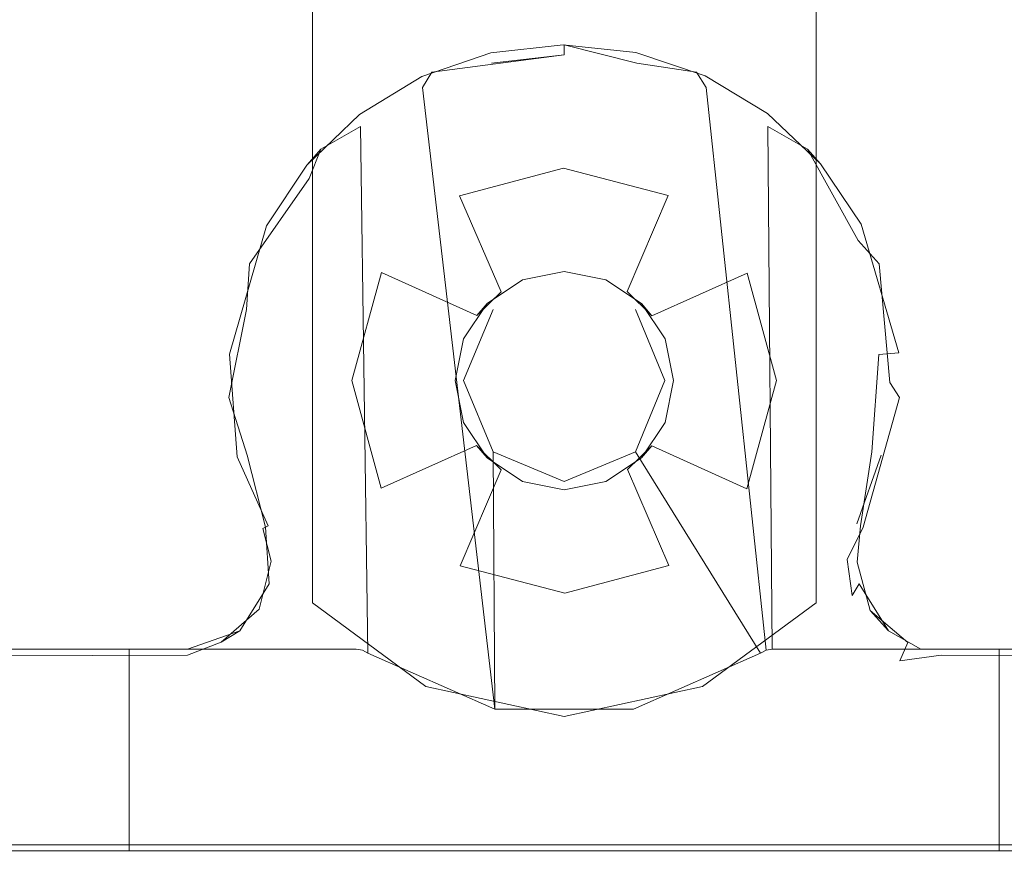
# Model space of a CAD drawing. Extents: x -235 to 965, y -310 to 890.
# Drawn here: x -127 to -97, y -296 to -271 of the extents above; entities that cross this region are included whole.
import ezdxf

# ---------------------------------------------------------------- set-up
doc = ezdxf.new("R2010")
doc.units = 0
doc.header["$LTSCALE"] = 500
doc.header["$MEASUREMENT"] = 0
doc.layers.add('CHROM', color=7, linetype='Continuous')
doc.layers.add('SZKLO', color=7, linetype='Continuous')

msp = doc.modelspace()

# ---------------------------------------------------------------- linework, layer by layer
at = {"layer": 'CHROM', "lineweight": 0}
for points, invisible_edges in [([(-113.697, -282, 910.3), (-117.947, -259.632, 910.3), (-113.449, -280.756, 910.3), (-113.697, -282, 910.3)], 15), ([(-113.697, -282, 910.3), (-117.947, -288.617, 910.3), (-117.947, -259.632, 910.3), (-113.697, -282, 910.3)], 13), ([(-113.449, -280.756, 910.3), (-117.947, -259.632, 910.3), (-112.745, -279.701, 910.3), (-113.449, -280.756, 910.3)], 15), ([(-112.745, -279.701, 910.3), (-117.947, -259.632, 910.3), (-111.69, -278.997, 910.3), (-112.745, -279.701, 910.3)], 15), ([(-111.69, -278.997, 910.3), (-117.947, -259.632, 910.3), (-110.447, -278.749, 910.3), (-111.69, -278.997, 910.3)], 15), ([(-110.447, -278.749, 910.3), (-117.947, -259.632, 910.3), (-109.203, -278.997, 910.3), (-110.447, -278.749, 910.3)], 15), ([(-109.203, -278.997, 910.3), (-117.947, -259.632, 910.3), (-108.149, -279.701, 910.3), (-109.203, -278.997, 910.3)], 15), ([(-108.149, -279.701, 910.3), (-117.947, -259.632, 910.3), (-107.444, -280.756, 910.3), (-108.149, -279.701, 910.3)], 15), ([(-117.947, -259.632, 910.3), (-102.947, -288.617, 910.3), (-107.444, -280.756, 910.3), (-117.947, -259.632, 910.3)], 15), ([(-117.947, -259.632, 910.3), (-102.947, -259.632, 910.3), (-102.947, -288.617, 910.3), (-117.947, -259.632, 910.3)], 15), ([(-117.947, -288.617, 910.3), (-117.947, -288.617, 922.5), (-117.947, -259.632, 922.5), (-117.947, -259.632, 910.3)], 13), ([(-115.887, -278.779, 922.5), (-117.947, -259.632, 922.5), (-116.771, -282, 922.5), (-115.887, -278.779, 922.5)], 15), ([(-102.947, -259.632, 922.5), (-117.947, -259.632, 922.5), (-115.887, -278.779, 922.5), (-102.947, -259.632, 922.5)], 15), ([(-116.771, -282, 922.5), (-117.947, -259.632, 922.5), (-117.947, -288.617, 922.5), (-116.771, -282, 922.5)], 15), ([(-113.562, -276.495, 922.5), (-102.947, -259.632, 922.5), (-115.887, -278.779, 922.5), (-113.562, -276.495, 922.5)], 15), ([(-110.467, -275.674, 922.5), (-102.947, -259.632, 922.5), (-113.562, -276.495, 922.5), (-110.467, -275.674, 922.5)], 15), ([(-107.349, -276.485, 922.5), (-102.947, -259.632, 922.5), (-110.467, -275.674, 922.5), (-107.349, -276.485, 922.5)], 15), ([(-104.995, -278.799, 922.5), (-102.947, -259.632, 922.5), (-107.349, -276.485, 922.5), (-104.995, -278.799, 922.5)], 15), ([(-104.122, -282, 922.5), (-102.947, -259.632, 922.5), (-104.995, -278.799, 922.5), (-104.122, -282, 922.5)], 15), ([(-104.122, -282, 922.5), (-102.947, -288.617, 922.5), (-102.947, -259.632, 922.5), (-104.122, -282, 922.5)], 15), ([(-102.947, -259.632, 910.3), (-102.947, -259.632, 922.5), (-102.947, -288.617, 922.5), (-102.947, -288.617, 910.3)], 5), ([(-114.39, -272.807, 910.2), (-110.447, -271.997, 910.2), (-110.475, -271.997, 903.1), (-112.635, -272.239, 903.1)], 15), ([(-114.39, -272.807, 910.2), (-110.447, -272.297, 910.5), (-110.447, -271.997, 910.2), (-114.39, -272.807, 910.2)], 12), ([(-112.504, -272.825, 902.5), (-112.635, -272.239, 903.1), (-110.475, -271.997, 903.1), (-110.473, -272.597, 902.5)], 13), ([(-110.447, -271.997, 910.2), (-106.503, -272.807, 910.2), (-108.314, -272.227, 903.1), (-110.475, -271.997, 903.1)], 11), ([(-110.473, -272.597, 902.5), (-110.475, -271.997, 903.1), (-108.314, -272.227, 903.1), (-108.441, -272.814, 902.5)], 15), ([(-110.447, -271.997, 910.2), (-108.281, -272.542, 910.5), (-106.503, -272.807, 910.2), (-110.447, -271.997, 910.2)], 12), ([(-110.447, -272.297, 910.5), (-108.281, -272.542, 910.5), (-110.447, -271.997, 910.2), (-110.447, -272.297, 910.5)], 15), ([(-114.436, -273.486, 902.5), (-114.691, -272.943, 903.1), (-112.635, -272.239, 903.1), (-112.504, -272.825, 902.5)], 13), ([(-114.691, -272.943, 903.1), (-114.39, -272.807, 910.2), (-112.635, -272.239, 903.1), (-114.691, -272.943, 903.1)], 15), ([(-112.612, -272.542, 910.5), (-110.447, -272.297, 910.5), (-114.39, -272.807, 910.2), (-112.612, -272.542, 910.5)], 15), ([(-110.447, -272.297, 910.5), (-112.612, -272.542, 910.5), (-112.568, -279.878, 910.5), (-110.447, -278.999, 910.5)], 14), ([(-108.281, -272.542, 910.5), (-110.447, -272.297, 910.5), (-110.447, -278.999, 910.5), (-108.325, -279.878, 910.5)], 15), ([(-108.441, -272.814, 902.5), (-108.314, -272.227, 903.1), (-106.254, -272.919, 903.1), (-106.505, -273.464, 902.5)], 13), ([(-108.314, -272.227, 903.1), (-106.503, -272.807, 910.2), (-106.254, -272.919, 903.1), (-108.314, -272.227, 903.1)], 15), ([(-108.441, -272.814, 902.5), (-119.027, -289.118, 902.5), (-110.473, -272.597, 902.5), (-108.441, -272.814, 902.5)], 15), ([(-110.473, -272.597, 902.5), (-119.027, -289.118, 902.5), (-112.504, -272.825, 902.5), (-110.473, -272.597, 902.5)], 15), ([(-114.67, -273.265, 910.5), (-112.612, -272.542, 910.5), (-114.39, -272.807, 910.2), (-114.67, -273.265, 910.5)], 15), ([(-113.447, -282, 910.5), (-112.612, -272.542, 910.5), (-114.67, -273.265, 910.5), (-113.447, -282, 910.5)], 15), ([(-112.568, -279.878, 910.5), (-112.612, -272.542, 910.5), (-113.447, -282, 910.5), (-112.568, -279.878, 910.5)], 15), ([(-107.447, -282, 910.5), (-108.281, -272.542, 910.5), (-108.325, -279.878, 910.5), (-107.447, -282, 910.5)], 11), ([(-108.281, -272.542, 910.5), (-106.224, -273.265, 910.5), (-106.503, -272.807, 910.2), (-108.281, -272.542, 910.5)], 13), ([(-107.447, -282, 910.5), (-106.224, -273.265, 910.5), (-108.281, -272.542, 910.5), (-107.447, -282, 910.5)], 15), ([(-106.505, -273.464, 902.5), (-119.027, -289.118, 902.5), (-108.441, -272.814, 902.5), (-106.505, -273.464, 902.5)], 15), ([(-112.504, -272.825, 902.5), (-119.027, -289.118, 902.5), (-114.436, -273.486, 902.5), (-112.504, -272.825, 902.5)], 15), ([(-117.694, -275.108, 910.2), (-114.39, -272.807, 910.2), (-114.691, -272.943, 903.1), (-116.547, -274.074, 903.1)], 15), ([(-117.694, -275.108, 910.2), (-114.67, -273.265, 910.5), (-114.39, -272.807, 910.2), (-117.694, -275.108, 910.2)], 13), ([(-116.181, -274.55, 902.5), (-116.547, -274.074, 903.1), (-114.691, -272.943, 903.1), (-114.436, -273.486, 902.5)], 13), ([(-106.505, -273.464, 902.5), (-106.254, -272.919, 903.1), (-104.391, -274.04, 903.1), (-104.754, -274.517, 902.5)], 15), ([(-106.503, -272.807, 910.2), (-103.199, -275.108, 910.2), (-104.391, -274.04, 903.1), (-106.254, -272.919, 903.1)], 11), ([(-106.503, -272.807, 910.2), (-104.381, -274.428, 910.5), (-103.199, -275.108, 910.2), (-106.503, -272.807, 910.2)], 13), ([(-106.224, -273.265, 910.5), (-104.381, -274.428, 910.5), (-106.503, -272.807, 910.2), (-106.224, -273.265, 910.5)], 15), ([(-116.512, -274.428, 910.5), (-114.67, -273.265, 910.5), (-117.694, -275.108, 910.2), (-116.512, -274.428, 910.5)], 15), ([(-116.293, -290.116, 910.5), (-112.514, -291.787, 910.5), (-114.67, -273.265, 910.5), (-116.512, -274.428, 910.5)], 5), ([(-114.67, -273.265, 910.5), (-112.514, -291.787, 910.5), (-113.447, -282, 910.5), (-114.67, -273.265, 910.5)], 15), ([(-107.447, -282, 910.5), (-104.601, -290.116, 910.5), (-106.224, -273.265, 910.5), (-107.447, -282, 910.5)], 15), ([(-104.381, -274.428, 910.5), (-106.224, -273.265, 910.5), (-104.434, -290.032, 910.5), (-104.25, -290.003, 910.5)], 1), ([(-106.224, -273.265, 910.5), (-104.601, -290.116, 910.5), (-104.434, -290.032, 910.5), (-106.224, -273.265, 910.5)], 15), ([(-104.754, -274.517, 902.5), (-119.027, -289.118, 902.5), (-106.505, -273.464, 902.5), (-104.754, -274.517, 902.5)], 15), ([(-114.436, -273.486, 902.5), (-119.027, -289.118, 902.5), (-118.575, -287.352, 902.5), (-114.436, -273.486, 902.5)], 15), ([(-114.436, -273.486, 902.5), (-118.575, -287.352, 902.5), (-116.181, -274.55, 902.5), (-114.436, -273.486, 902.5)], 15), ([(-118.116, -275.58, 903.1), (-117.694, -275.108, 910.2), (-116.547, -274.074, 903.1), (-118.116, -275.58, 903.1)], 10), ([(-116.547, -274.074, 903.1), (-116.181, -274.55, 902.5), (-117.656, -275.966, 902.5), (-118.116, -275.58, 903.1)], 15), ([(-104.754, -274.517, 902.5), (-104.391, -274.04, 903.1), (-102.814, -275.537, 903.1), (-103.271, -275.926, 902.5)], 13), ([(-104.391, -274.04, 903.1), (-103.199, -275.108, 910.2), (-102.814, -275.537, 903.1), (-104.391, -274.04, 903.1)], 15), ([(-116.643, -290.003, 910.5), (-116.512, -274.428, 910.5), (-118.049, -275.974, 910.5), (-116.643, -290.003, 910.5)], 15), ([(-118.049, -275.974, 910.5), (-116.512, -274.428, 910.5), (-117.694, -275.108, 910.2), (-118.049, -275.974, 910.5)], 13), ([(-116.643, -290.003, 910.5), (-116.459, -290.032, 910.5), (-116.512, -274.428, 910.5), (-116.643, -290.003, 910.5)], 15), ([(-116.512, -274.428, 910.5), (-116.459, -290.032, 910.5), (-116.293, -290.116, 910.5), (-116.512, -274.428, 910.5)], 13), ([(-104.381, -274.428, 910.5), (-102.844, -275.974, 910.5), (-103.199, -275.108, 910.2), (-104.381, -274.428, 910.5)], 15), ([(-104.25, -290.003, 910.5), (-102.844, -275.974, 910.5), (-104.381, -274.428, 910.5), (-104.25, -290.003, 910.5)], 15), ([(-103.271, -275.926, 902.5), (-119.027, -289.118, 902.5), (-104.754, -274.517, 902.5), (-103.271, -275.926, 902.5)], 15), ([(-116.181, -274.55, 902.5), (-118.575, -287.352, 902.5), (-117.656, -275.966, 902.5), (-116.181, -274.55, 902.5)], 15), ([(-119.823, -278.524, 910.2), (-118.049, -275.974, 910.5), (-117.694, -275.108, 910.2), (-119.823, -278.524, 910.2)], 12), ([(-119.823, -278.524, 910.2), (-117.694, -275.108, 910.2), (-118.116, -275.58, 903.1), (-119.319, -277.386, 903.1)], 15), ([(-103.199, -275.108, 910.2), (-101.07, -278.524, 910.2), (-101.6, -277.337, 903.1), (-102.814, -275.537, 903.1)], 7), ([(-103.199, -275.108, 910.2), (-101.691, -277.825, 910.5), (-101.07, -278.524, 910.2), (-103.199, -275.108, 910.2)], 12), ([(-102.844, -275.974, 910.5), (-101.691, -277.825, 910.5), (-103.199, -275.108, 910.2), (-102.844, -275.974, 910.5)], 15), ([(-118.116, -275.58, 903.1), (-117.656, -275.966, 902.5), (-118.787, -277.662, 902.5), (-119.319, -277.386, 903.1)], 7), ([(-110.456, -278.749, 918.9), (-110.467, -275.674, 922.5), (-113.562, -276.495, 922.5), (-111.436, -278.904, 918.9)], 13), ([(-110.467, -275.674, 922.5), (-110.456, -278.749, 918.9), (-109.472, -278.899, 918.9), (-107.349, -276.485, 922.5)], 7), ([(-103.271, -275.926, 902.5), (-102.814, -275.537, 903.1), (-101.6, -277.337, 903.1), (-102.131, -277.616, 902.5)], 13), ([(-102.32, -287.38, 902.5), (-120.419, -290.339, 902.5), (-103.271, -275.926, 902.5), (-102.32, -287.38, 902.5)], 15), ([(-103.271, -275.926, 902.5), (-120.419, -290.339, 902.5), (-119.027, -289.118, 902.5), (-103.271, -275.926, 902.5)], 15), ([(-117.656, -275.966, 902.5), (-118.575, -287.352, 902.5), (-118.787, -277.662, 902.5), (-117.656, -275.966, 902.5)], 15), ([(-102.32, -287.38, 902.5), (-103.271, -275.926, 902.5), (-102.131, -277.616, 902.5), (-102.32, -287.38, 902.5)], 15), ([(-119.202, -277.825, 910.5), (-118.049, -275.974, 910.5), (-119.823, -278.524, 910.2), (-119.202, -277.825, 910.5)], 15), ([(-119.202, -277.825, 910.5), (-118.877, -287.323, 910.5), (-118.049, -275.974, 910.5), (-119.202, -277.825, 910.5)], 15), ([(-118.049, -275.974, 910.5), (-118.877, -287.323, 910.5), (-116.643, -290.003, 910.5), (-118.049, -275.974, 910.5)], 15), ([(-104.25, -290.003, 910.5), (-102.016, -287.324, 910.5), (-102.844, -275.974, 910.5), (-104.25, -290.003, 910.5)], 15), ([(-102.844, -275.974, 910.5), (-101.736, -286.27, 910.5), (-101.691, -277.825, 910.5), (-102.844, -275.974, 910.5)], 15), ([(-102.844, -275.974, 910.5), (-102.016, -287.324, 910.5), (-101.736, -286.27, 910.5), (-102.844, -275.974, 910.5)], 15), ([(-115.887, -278.779, 922.5), (-113.053, -280.059, 918.9), (-112.329, -279.35, 918.9), (-113.562, -276.495, 922.5)], 15), ([(-112.329, -279.35, 918.9), (-111.436, -278.904, 918.9), (-113.562, -276.495, 922.5), (-112.329, -279.35, 918.9)], 11), ([(-109.472, -278.899, 918.9), (-108.568, -279.347, 918.9), (-107.349, -276.485, 922.5), (-109.472, -278.899, 918.9)], 15), ([(-107.349, -276.485, 922.5), (-108.568, -279.347, 918.9), (-107.834, -280.067, 918.9), (-104.995, -278.799, 922.5)], 8), ([(-120.434, -282.504, 910.2), (-119.823, -278.524, 910.2), (-119.319, -277.386, 903.1), (-120.415, -281.208, 903.1)], 15), ([(-119.319, -277.386, 903.1), (-118.787, -277.662, 902.5), (-119.816, -281.256, 902.5), (-120.415, -281.208, 903.1)], 7), ([(-102.131, -277.616, 902.5), (-101.6, -277.337, 903.1), (-100.481, -281.17, 903.1), (-101.08, -281.22, 902.5)], 9), ([(-101.07, -278.524, 910.2), (-100.459, -282.504, 910.2), (-100.481, -281.17, 903.1), (-101.6, -277.337, 903.1)], 15), ([(-118.787, -277.662, 902.5), (-119.602, -284.132, 902.5), (-119.816, -281.256, 902.5), (-118.787, -277.662, 902.5)], 15), ([(-118.787, -277.662, 902.5), (-118.888, -286.138, 902.5), (-119.602, -284.132, 902.5), (-118.787, -277.662, 902.5)], 15), ([(-118.787, -277.662, 902.5), (-118.575, -287.352, 902.5), (-118.888, -286.138, 902.5), (-118.787, -277.662, 902.5)], 15), ([(-102.32, -287.38, 902.5), (-102.131, -277.616, 902.5), (-102.005, -286.138, 902.5), (-102.32, -287.38, 902.5)], 15), ([(-102.005, -286.138, 902.5), (-102.131, -277.616, 902.5), (-101.08, -281.22, 902.5), (-102.005, -286.138, 902.5)], 15), ([(-119.913, -279.884, 910.5), (-119.202, -277.825, 910.5), (-119.823, -278.524, 910.2), (-119.913, -279.884, 910.5)], 15), ([(-119.89, -284.218, 910.5), (-119.202, -277.825, 910.5), (-119.913, -279.884, 910.5), (-119.89, -284.218, 910.5)], 15), ([(-119.157, -286.27, 910.5), (-119.202, -277.825, 910.5), (-119.89, -284.218, 910.5), (-119.157, -286.27, 910.5)], 15), ([(-119.157, -286.27, 910.5), (-118.877, -287.323, 910.5), (-119.202, -277.825, 910.5), (-119.157, -286.27, 910.5)], 15), ([(-101.691, -277.825, 910.5), (-101.736, -286.27, 910.5), (-101.004, -284.218, 910.5), (-101.691, -277.825, 910.5)], 15), ([(-101.691, -277.825, 910.5), (-100.98, -279.884, 910.5), (-101.07, -278.524, 910.2), (-101.691, -277.825, 910.5)], 15), ([(-101.691, -277.825, 910.5), (-101.004, -284.218, 910.5), (-100.98, -279.884, 910.5), (-101.691, -277.825, 910.5)], 15), ([(-120.434, -282.504, 910.2), (-119.913, -279.884, 910.5), (-119.823, -278.524, 910.2), (-120.434, -282.504, 910.2)], 12), ([(-101.07, -278.524, 910.2), (-100.747, -282.051, 910.5), (-100.459, -282.504, 910.2), (-101.07, -278.524, 910.2)], 12), ([(-100.98, -279.884, 910.5), (-100.747, -282.051, 910.5), (-101.07, -278.524, 910.2), (-100.98, -279.884, 910.5)], 15), ([(-116.771, -282, 922.5), (-113.697, -282, 918.9), (-113.531, -280.975, 918.9), (-115.887, -278.779, 922.5)], 7), ([(-113.531, -280.975, 918.9), (-113.053, -280.059, 918.9), (-115.887, -278.779, 922.5), (-113.531, -280.975, 918.9)], 13), ([(-110.456, -278.749, 918.9), (-111.436, -278.904, 918.9), (-111.69, -278.997, 910.3), (-110.447, -278.749, 910.3)], 11), ([(-109.472, -278.899, 918.9), (-110.456, -278.749, 918.9), (-110.447, -278.749, 910.3), (-109.203, -278.997, 910.3)], 11), ([(-108.568, -279.347, 918.9), (-109.472, -278.899, 918.9), (-109.203, -278.997, 910.3), (-108.149, -279.701, 910.3)], 11), ([(-107.834, -280.067, 918.9), (-107.357, -280.992, 918.9), (-104.995, -278.799, 922.5), (-107.834, -280.067, 918.9)], 15), ([(-104.995, -278.799, 922.5), (-107.357, -280.992, 918.9), (-107.197, -282, 918.9), (-104.122, -282, 922.5)], 7), ([(-111.436, -278.904, 918.9), (-112.329, -279.35, 918.9), (-112.745, -279.701, 910.3), (-111.69, -278.997, 910.3)], 11), ([(-112.568, -279.878, 910.5), (-112.568, -279.879, 903.5), (-110.447, -279, 903.5), (-110.447, -278.999, 910.5)], 15), ([(-112.568, -279.879, 903.5), (-108.325, -279.879, 903.5), (-110.447, -279, 903.5), (-112.568, -279.879, 903.5)], 15), ([(-110.447, -278.999, 910.5), (-110.447, -279, 903.5), (-108.325, -279.879, 903.5), (-108.325, -279.878, 910.5)], 15), ([(-112.745, -279.701, 910.3), (-112.329, -279.35, 918.9), (-113.053, -280.059, 918.9), (-112.745, -279.701, 910.3)], 13), ([(-108.149, -279.701, 910.3), (-107.834, -280.067, 918.9), (-108.568, -279.347, 918.9), (-108.149, -279.701, 910.3)], 15), ([(-113.053, -280.059, 918.9), (-113.531, -280.975, 918.9), (-113.449, -280.756, 910.3), (-112.745, -279.701, 910.3)], 3), ([(-107.357, -280.992, 918.9), (-107.834, -280.067, 918.9), (-108.149, -279.701, 910.3), (-107.444, -280.756, 910.3)], 9), ([(-120.146, -282.052, 910.5), (-119.913, -279.884, 910.5), (-120.434, -282.504, 910.2), (-120.146, -282.052, 910.5)], 15), ([(-119.89, -284.218, 910.5), (-119.913, -279.884, 910.5), (-120.146, -282.052, 910.5), (-119.89, -284.218, 910.5)], 15), ([(-113.447, -282, 910.5), (-113.447, -282, 903.5), (-112.568, -279.879, 903.5), (-112.568, -279.878, 910.5)], 5), ([(-108.325, -279.879, 903.5), (-113.447, -282, 903.5), (-112.568, -284.122, 903.5), (-107.447, -282, 903.5)], 5), ([(-113.447, -282, 903.5), (-108.325, -279.879, 903.5), (-112.568, -279.879, 903.5), (-113.447, -282, 903.5)], 15), ([(-108.325, -279.879, 903.5), (-107.447, -282, 903.5), (-107.447, -282, 910.5), (-108.325, -279.878, 910.5)], 15), ([(-100.98, -279.884, 910.5), (-101.004, -284.218, 910.5), (-100.747, -282.051, 910.5), (-100.98, -279.884, 910.5)], 15), ([(-113.531, -280.975, 918.9), (-113.697, -282, 918.9), (-113.697, -282, 910.3), (-113.449, -280.756, 910.3)], 11), ([(-107.197, -282, 918.9), (-107.357, -280.992, 918.9), (-107.444, -280.756, 910.3), (-107.197, -282, 910.3)], 11), ([(-107.444, -280.756, 910.3), (-102.947, -288.617, 910.3), (-107.197, -282, 910.3), (-107.444, -280.756, 910.3)], 15), ([(-120.186, -284.269, 903.1), (-120.434, -282.504, 910.2), (-120.415, -281.208, 903.1), (-120.186, -284.269, 903.1)], 15), ([(-120.415, -281.208, 903.1), (-119.816, -281.256, 902.5), (-119.602, -284.132, 902.5), (-120.186, -284.269, 903.1)], 7), ([(-102.005, -286.138, 902.5), (-101.08, -281.22, 902.5), (-101.287, -284.117, 902.5), (-102.005, -286.138, 902.5)], 13), ([(-101.08, -281.22, 902.5), (-100.481, -281.17, 903.1), (-100.703, -284.252, 903.1), (-101.287, -284.117, 902.5)], 15), ([(-100.481, -281.17, 903.1), (-100.459, -282.504, 910.2), (-100.703, -284.252, 903.1), (-100.481, -281.17, 903.1)], 15), ([(-119.89, -284.218, 910.5), (-120.146, -282.052, 910.5), (-120.434, -282.504, 910.2), (-119.89, -284.218, 910.5)], 15), ([(-113.449, -283.244, 910.3), (-117.947, -288.617, 910.3), (-113.697, -282, 910.3), (-113.449, -283.244, 910.3)], 15), ([(-116.771, -282, 922.5), (-117.947, -288.617, 922.5), (-115.898, -285.201, 922.5), (-116.771, -282, 922.5)], 15), ([(-113.536, -283.009, 918.9), (-113.697, -282, 918.9), (-116.771, -282, 922.5), (-115.898, -285.201, 922.5)], 11), ([(-113.697, -282, 910.3), (-113.697, -282, 918.9), (-113.536, -283.009, 918.9), (-113.449, -283.244, 910.3)], 7), ([(-112.568, -284.122, 910.5), (-112.568, -284.122, 903.5), (-113.447, -282, 903.5), (-113.447, -282, 910.5)], 7), ([(-113.447, -282, 910.5), (-112.514, -291.787, 910.5), (-112.568, -284.122, 910.5), (-113.447, -282, 910.5)], 15), ([(-107.447, -282, 903.5), (-112.568, -284.122, 903.5), (-108.325, -284.122, 903.5), (-107.447, -282, 903.5)], 15), ([(-107.447, -282, 910.5), (-107.447, -282, 903.5), (-108.325, -284.122, 903.5), (-108.325, -284.122, 910.5)], 1), ([(-108.325, -284.122, 910.5), (-104.601, -290.116, 910.5), (-107.447, -282, 910.5), (-108.325, -284.122, 910.5)], 15), ([(-107.362, -283.025, 918.9), (-107.197, -282, 918.9), (-107.197, -282, 910.3), (-107.444, -283.244, 910.3)], 11), ([(-107.197, -282, 910.3), (-102.947, -288.617, 910.3), (-107.444, -283.244, 910.3), (-107.197, -282, 910.3)], 15), ([(-104.122, -282, 922.5), (-107.197, -282, 918.9), (-107.362, -283.025, 918.9), (-105.006, -285.222, 922.5)], 7), ([(-105.006, -285.222, 922.5), (-102.947, -288.617, 922.5), (-104.122, -282, 922.5), (-105.006, -285.222, 922.5)], 15), ([(-100.747, -282.051, 910.5), (-101.004, -284.218, 910.5), (-100.459, -282.504, 910.2), (-100.747, -282.051, 910.5)], 15), ([(-119.427, -286.402, 910.2), (-119.89, -284.218, 910.5), (-120.434, -282.504, 910.2), (-119.427, -286.402, 910.2)], 13), ([(-120.434, -282.504, 910.2), (-120.186, -284.269, 903.1), (-119.427, -286.402, 903.1), (-119.427, -286.402, 910.2)], 15), ([(-101.004, -284.218, 910.5), (-101.736, -286.27, 910.5), (-100.459, -282.504, 910.2), (-101.004, -284.218, 910.5)], 14), ([(-101.736, -286.27, 910.5), (-101.546, -286.363, 910.412), (-100.459, -282.504, 910.2), (-101.736, -286.27, 910.5)], 15), ([(-100.459, -282.504, 910.2), (-101.546, -286.363, 910.412), (-101.467, -286.402, 910.2), (-100.459, -282.504, 910.2)], 14), ([(-100.459, -282.504, 910.2), (-101.467, -286.402, 910.2), (-101.467, -286.402, 903.1), (-100.703, -284.252, 903.1)], 15), ([(-112.745, -284.299, 910.3), (-117.947, -288.617, 910.3), (-113.449, -283.244, 910.3), (-112.745, -284.299, 910.3)], 15), ([(-113.06, -283.934, 918.9), (-113.536, -283.009, 918.9), (-115.898, -285.201, 922.5), (-113.06, -283.934, 918.9)], 15), ([(-113.536, -283.009, 918.9), (-113.06, -283.934, 918.9), (-112.745, -284.299, 910.3), (-113.449, -283.244, 910.3)], 9), ([(-107.84, -283.942, 918.9), (-107.362, -283.025, 918.9), (-107.444, -283.244, 910.3), (-108.149, -284.299, 910.3)], 3), ([(-107.444, -283.244, 910.3), (-102.947, -288.617, 910.3), (-108.149, -284.299, 910.3), (-107.444, -283.244, 910.3)], 15), ([(-107.362, -283.025, 918.9), (-107.84, -283.942, 918.9), (-105.006, -285.222, 922.5), (-107.362, -283.025, 918.9)], 15), ([(-119.269, -286.324, 902.676), (-120.186, -284.269, 903.1), (-119.602, -284.132, 902.5), (-118.888, -286.138, 902.5)], 14), ([(-113.544, -287.516, 922.5), (-112.325, -284.653, 918.9), (-113.06, -283.934, 918.9), (-115.898, -285.201, 922.5)], 8), ([(-112.745, -284.299, 910.3), (-113.06, -283.934, 918.9), (-112.325, -284.653, 918.9), (-112.745, -284.299, 910.3)], 15), ([(-112.514, -291.787, 910.5), (-108.379, -291.787, 910.5), (-110.447, -285.001, 910.5), (-112.568, -284.122, 910.5)], 7), ([(-110.447, -285.001, 910.5), (-110.447, -285.001, 903.5), (-112.568, -284.122, 903.5), (-112.568, -284.122, 910.5)], 9), ([(-108.325, -284.122, 903.5), (-112.568, -284.122, 903.5), (-110.447, -285.001, 903.5), (-108.325, -284.122, 903.5)], 15), ([(-108.379, -291.787, 910.5), (-104.601, -290.116, 910.5), (-108.325, -284.122, 910.5), (-110.447, -285.001, 910.5)], 13), ([(-108.325, -284.122, 910.5), (-108.325, -284.122, 903.5), (-110.447, -285.001, 903.5), (-110.447, -285.001, 910.5)], 13), ([(-105.006, -285.222, 922.5), (-107.84, -283.942, 918.9), (-108.564, -284.651, 918.9), (-107.331, -287.506, 922.5)], 8), ([(-108.149, -284.299, 910.3), (-108.564, -284.651, 918.9), (-107.84, -283.942, 918.9), (-108.149, -284.299, 910.3)], 15), ([(-101.287, -284.117, 902.5), (-101.624, -286.324, 902.676), (-102.005, -286.138, 902.5), (-101.287, -284.117, 902.5)], 15), ([(-101.624, -286.324, 902.676), (-101.287, -284.117, 902.5), (-100.703, -284.252, 903.1), (-101.467, -286.402, 903.1)], 14), ([(-120.186, -284.269, 903.1), (-119.269, -286.324, 902.676), (-119.427, -286.402, 903.1), (-120.186, -284.269, 903.1)], 15), ([(-119.427, -286.402, 910.2), (-119.348, -286.363, 910.412), (-119.89, -284.218, 910.5), (-119.427, -286.402, 910.2)], 13), ([(-119.89, -284.218, 910.5), (-119.348, -286.363, 910.412), (-119.157, -286.27, 910.5), (-119.89, -284.218, 910.5)], 15), ([(-111.69, -285.004, 910.3), (-117.947, -288.617, 910.3), (-112.745, -284.299, 910.3), (-111.69, -285.004, 910.3)], 15), ([(-112.325, -284.653, 918.9), (-111.422, -285.102, 918.9), (-111.69, -285.004, 910.3), (-112.745, -284.299, 910.3)], 11), ([(-109.457, -285.097, 918.9), (-108.564, -284.651, 918.9), (-108.149, -284.299, 910.3), (-109.203, -285.004, 910.3)], 11), ([(-108.149, -284.299, 910.3), (-102.947, -288.617, 910.3), (-109.203, -285.004, 910.3), (-108.149, -284.299, 910.3)], 15), ([(-111.422, -285.102, 918.9), (-112.325, -284.653, 918.9), (-113.544, -287.516, 922.5), (-111.422, -285.102, 918.9)], 15), ([(-108.564, -284.651, 918.9), (-109.457, -285.097, 918.9), (-107.331, -287.506, 922.5), (-108.564, -284.651, 918.9)], 15), ([(-111.69, -285.004, 910.3), (-102.947, -288.617, 910.3), (-117.947, -288.617, 910.3), (-111.69, -285.004, 910.3)], 15), ([(-111.422, -285.102, 918.9), (-110.437, -285.251, 918.9), (-110.447, -285.251, 910.3), (-111.69, -285.004, 910.3)], 11), ([(-110.447, -285.251, 910.3), (-102.947, -288.617, 910.3), (-111.69, -285.004, 910.3), (-110.447, -285.251, 910.3)], 15), ([(-110.437, -285.251, 918.9), (-109.457, -285.097, 918.9), (-109.203, -285.004, 910.3), (-110.447, -285.251, 910.3)], 11), ([(-109.203, -285.004, 910.3), (-102.947, -288.617, 910.3), (-110.447, -285.251, 910.3), (-109.203, -285.004, 910.3)], 15), ([(-115.898, -285.201, 922.5), (-117.947, -288.617, 922.5), (-113.544, -287.516, 922.5), (-115.898, -285.201, 922.5)], 15), ([(-110.426, -288.327, 922.5), (-110.437, -285.251, 918.9), (-111.422, -285.102, 918.9), (-113.544, -287.516, 922.5)], 7), ([(-110.437, -285.251, 918.9), (-110.426, -288.327, 922.5), (-107.331, -287.506, 922.5), (-109.457, -285.097, 918.9)], 13), ([(-107.331, -287.506, 922.5), (-102.947, -288.617, 922.5), (-105.006, -285.222, 922.5), (-107.331, -287.506, 922.5)], 15), ([(-118.575, -287.352, 902.5), (-119.269, -286.324, 902.676), (-118.888, -286.138, 902.5), (-118.575, -287.352, 902.5)], 15), ([(-101.624, -286.324, 902.676), (-101.72, -287.404, 903.1), (-102.32, -287.38, 902.5), (-102.005, -286.138, 902.5)], 14), ([(-119.269, -286.324, 902.676), (-118.575, -287.352, 902.5), (-119.175, -287.381, 903.1), (-119.427, -286.402, 903.1)], 7), ([(-119.233, -288.051, 910.2), (-119.348, -286.363, 910.412), (-119.427, -286.402, 910.2), (-119.233, -288.051, 910.2)], 14), ([(-119.233, -288.051, 910.2), (-119.427, -286.402, 910.2), (-119.427, -286.402, 903.1), (-119.175, -287.381, 903.1)], 11), ([(-119.157, -286.27, 910.5), (-119.348, -286.363, 910.412), (-119.233, -288.051, 910.2), (-119.157, -286.27, 910.5)], 15), ([(-119.233, -288.051, 910.2), (-118.877, -287.323, 910.5), (-119.157, -286.27, 910.5), (-119.233, -288.051, 910.2)], 15), ([(-102.016, -287.324, 910.5), (-101.546, -286.363, 910.412), (-101.736, -286.27, 910.5), (-102.016, -287.324, 910.5)], 15), ([(-101.467, -286.402, 910.2), (-101.546, -286.363, 910.412), (-102.016, -287.324, 910.5), (-101.467, -286.402, 910.2)], 13), ([(-101.467, -286.402, 910.2), (-102.016, -287.324, 910.5), (-101.661, -288.051, 910.2), (-101.467, -286.402, 910.2)], 15), ([(-101.72, -287.404, 903.1), (-101.624, -286.324, 902.676), (-101.467, -286.402, 903.1), (-101.72, -287.404, 903.1)], 15), ([(-101.661, -288.051, 910.2), (-101.72, -287.404, 903.1), (-101.467, -286.402, 903.1), (-101.467, -286.402, 910.2)], 15), ([(-101.835, -289.169, 902.5), (-134.847, -295.405, 902.5), (-102.32, -287.38, 902.5), (-101.835, -289.169, 902.5)], 15), ([(-102.32, -287.38, 902.5), (-134.847, -295.405, 902.5), (-120.419, -290.339, 902.5), (-102.32, -287.38, 902.5)], 15), ([(-119.027, -289.118, 902.5), (-119.538, -288.806, 903.1), (-119.175, -287.381, 903.1), (-118.575, -287.352, 902.5)], 13), ([(-119.538, -288.806, 903.1), (-119.233, -288.051, 910.2), (-119.175, -287.381, 903.1), (-119.538, -288.806, 903.1)], 15), ([(-119.019, -288.399, 910.5), (-118.877, -287.323, 910.5), (-119.233, -288.051, 910.2), (-119.019, -288.399, 910.5)], 15), ([(-116.643, -290.003, 910.5), (-118.877, -287.323, 910.5), (-119.019, -288.399, 910.5), (-116.643, -290.003, 910.5)], 15), ([(-104.25, -290.003, 910.5), (-101.874, -288.399, 910.5), (-102.016, -287.324, 910.5), (-104.25, -290.003, 910.5)], 13), ([(-102.32, -287.38, 902.5), (-101.72, -287.404, 903.1), (-101.33, -288.847, 903.1), (-101.835, -289.169, 902.5)], 15), ([(-102.016, -287.324, 910.5), (-101.874, -288.399, 910.5), (-101.661, -288.051, 910.2), (-102.016, -287.324, 910.5)], 15), ([(-101.661, -288.051, 910.2), (-100.788, -289.452, 910.2), (-101.33, -288.847, 903.1), (-101.72, -287.404, 903.1)], 8), ([(-113.544, -287.516, 922.5), (-117.947, -288.617, 922.5), (-110.426, -288.327, 922.5), (-113.544, -287.516, 922.5)], 15), ([(-110.426, -288.327, 922.5), (-102.947, -288.617, 922.5), (-107.331, -287.506, 922.5), (-110.426, -288.327, 922.5)], 15), ([(-120.106, -289.452, 910.2), (-119.233, -288.051, 910.2), (-119.538, -288.806, 903.1), (-120.662, -289.79, 903.1)], 6), ([(-120.106, -289.452, 910.2), (-119.556, -289.337, 910.5), (-119.019, -288.399, 910.5), (-119.233, -288.051, 910.2)], 15), ([(-101.661, -288.051, 910.2), (-101.874, -288.399, 910.5), (-101.337, -289.337, 910.5), (-100.788, -289.452, 910.2)], 14), ([(-116.643, -290.003, 910.5), (-119.019, -288.399, 910.5), (-119.556, -289.337, 910.5), (-116.643, -290.003, 910.5)], 15), ([(-110.426, -288.327, 922.5), (-117.947, -288.617, 922.5), (-102.947, -288.617, 922.5), (-110.426, -288.327, 922.5)], 15), ([(-104.25, -290.003, 910.5), (-101.337, -289.337, 910.5), (-101.874, -288.399, 910.5), (-104.25, -290.003, 910.5)], 15), ([(-120.419, -290.339, 902.5), (-120.662, -289.79, 903.1), (-119.538, -288.806, 903.1), (-119.027, -289.118, 902.5)], 13), ([(-114.566, -291.114, 910.3), (-114.566, -291.114, 922.5), (-117.947, -288.617, 922.5), (-117.947, -288.617, 910.3)], 1), ([(-117.947, -288.617, 910.3), (-106.327, -291.114, 910.3), (-114.566, -291.114, 910.3), (-117.947, -288.617, 910.3)], 15), ([(-117.947, -288.617, 910.3), (-102.947, -288.617, 910.3), (-106.327, -291.114, 910.3), (-117.947, -288.617, 910.3)], 15), ([(-102.947, -288.617, 922.5), (-117.947, -288.617, 922.5), (-114.566, -291.114, 922.5), (-102.947, -288.617, 922.5)], 15), ([(-102.947, -288.617, 922.5), (-114.566, -291.114, 922.5), (-106.327, -291.114, 922.5), (-102.947, -288.617, 922.5)], 15), ([(-102.947, -288.617, 910.3), (-102.947, -288.617, 922.5), (-106.327, -291.114, 922.5), (-106.327, -291.114, 910.3)], 4), ([(-101.835, -289.169, 902.5), (-101.33, -288.847, 903.1), (-100.21, -289.799, 903.1), (-100.447, -290.351, 902.5)], 13), ([(-101.33, -288.847, 903.1), (-100.788, -289.452, 910.2), (-100.21, -289.799, 903.1), (-101.33, -288.847, 903.1)], 15), ([(-100.447, -290.351, 902.5), (-134.847, -295.405, 902.5), (-101.835, -289.169, 902.5), (-100.447, -290.351, 902.5)], 15), ([(-121.074, -290.003, 910.393), (-120.106, -289.452, 910.2), (-121.672, -290.003, 910.2), (-121.074, -290.003, 910.393)], 13), ([(-120.106, -289.452, 910.2), (-120.662, -289.79, 903.1), (-121.672, -290.003, 903.1), (-121.672, -290.003, 910.2)], 15), ([(-120.411, -290.003, 910.5), (-120.106, -289.452, 910.2), (-121.074, -290.003, 910.393), (-120.411, -290.003, 910.5)], 15), ([(-116.643, -290.003, 910.5), (-119.556, -289.337, 910.5), (-120.411, -290.003, 910.5), (-116.643, -290.003, 910.5)], 15), ([(-120.411, -290.003, 910.5), (-119.556, -289.337, 910.5), (-120.106, -289.452, 910.2), (-120.411, -290.003, 910.5)], 15), ([(-100.483, -290.003, 910.5), (-101.337, -289.337, 910.5), (-104.25, -290.003, 910.5), (-100.483, -290.003, 910.5)], 15), ([(-100.788, -289.452, 910.2), (-101.337, -289.337, 910.5), (-100.483, -290.003, 910.5), (-100.788, -289.452, 910.2)], 15), ([(-100.788, -289.452, 910.2), (-99.222, -290.003, 910.2), (-99.222, -290.003, 903.1), (-100.21, -289.799, 903.1)], 15), ([(-99.822, -290.003, 910.394), (-100.788, -289.452, 910.2), (-100.483, -290.003, 910.5), (-99.822, -290.003, 910.394)], 14), ([(-99.222, -290.003, 910.2), (-100.788, -289.452, 910.2), (-99.822, -290.003, 910.394), (-99.222, -290.003, 910.2)], 15), ([(-121.672, -290.179, 902.676), (-135.23, -290.22, 902.638), (-135.447, -290.003, 903.1), (-121.672, -290.003, 903.1)], 12), ([(-116.643, -290.003, 922.5), (-135.447, -290.003, 922.5), (-85.447, -310.41, 922.5), (-116.643, -290.003, 922.5)], 14), ([(-116.643, -290.003, 922.5), (-116.643, -290.003, 910.5), (-135.447, -290.003, 922.5), (-116.643, -290.003, 922.5)], 13), ([(-85.447, -310.41, 922.5), (-135.447, -290.003, 922.5), (-135.447, -310.41, 922.5), (-85.447, -310.41, 922.5)], 9), ([(-116.643, -290.003, 910.5), (-125.901, -290.003, 914.255), (-135.447, -290.003, 922.5), (-116.643, -290.003, 910.5)], 15), ([(-135.447, -290.003, 922.5), (-125.901, -290.003, 914.255), (-127.447, -290.003, 914.5), (-135.447, -290.003, 922.5)], 15), ([(-135.447, -290.003, 903.1), (-128.992, -290.003, 904.745), (-121.672, -290.003, 903.1), (-135.447, -290.003, 903.1)], 15), ([(-121.672, -290.003, 903.1), (-128.992, -290.003, 904.745), (-127.447, -290.003, 904.5), (-121.672, -290.003, 903.1)], 13), ([(-125.901, -290.003, 914.255), (-125.901, -296.005, 914.255), (-127.447, -296.005, 914.5), (-127.447, -290.003, 914.5)], 5), ([(-121.672, -290.003, 903.1), (-127.447, -290.003, 904.5), (-125.901, -290.003, 904.745), (-121.672, -290.003, 903.1)], 13), ([(-127.447, -290.003, 904.5), (-127.447, -296.005, 904.5), (-125.901, -296.005, 904.745), (-125.901, -290.003, 904.745)], 15), ([(-124.508, -290.003, 913.545), (-124.508, -296.005, 913.545), (-125.901, -296.005, 914.255), (-125.901, -290.003, 914.255)], 5), ([(-125.901, -290.003, 904.745), (-125.901, -296.005, 904.745), (-124.508, -296.005, 905.454), (-124.508, -290.003, 905.454)], 5), ([(-116.643, -290.003, 910.5), (-124.508, -290.003, 913.545), (-125.901, -290.003, 914.255), (-116.643, -290.003, 910.5)], 15), ([(-121.672, -290.003, 903.1), (-125.901, -290.003, 904.745), (-124.508, -290.003, 905.454), (-121.672, -290.003, 903.1)], 15), ([(-123.401, -290.003, 912.438), (-123.401, -296.005, 912.438), (-124.508, -296.005, 913.545), (-124.508, -290.003, 913.545)], 4), ([(-116.643, -290.003, 910.5), (-123.401, -290.003, 912.438), (-124.508, -290.003, 913.545), (-116.643, -290.003, 910.5)], 15), ([(-121.672, -290.003, 903.1), (-124.508, -290.003, 905.454), (-123.401, -290.003, 906.561), (-121.672, -290.003, 903.1)], 13), ([(-124.508, -290.003, 905.454), (-124.508, -296.005, 905.454), (-123.401, -296.005, 906.561), (-123.401, -290.003, 906.561)], 15), ([(-116.643, -290.003, 910.5), (-122.692, -290.003, 911.045), (-123.401, -290.003, 912.438), (-116.643, -290.003, 910.5)], 13), ([(-121.672, -290.003, 903.1), (-123.401, -290.003, 906.561), (-122.692, -290.003, 907.955), (-121.672, -290.003, 903.1)], 13), ([(-122.692, -290.003, 911.045), (-122.692, -296.005, 911.045), (-123.401, -296.005, 912.438), (-123.401, -290.003, 912.438)], 15), ([(-123.401, -290.003, 906.561), (-123.401, -296.005, 906.561), (-122.692, -296.005, 907.955), (-122.692, -290.003, 907.955)], 14), ([(-121.672, -290.003, 910.2), (-122.692, -290.003, 911.045), (-121.074, -290.003, 910.393), (-121.672, -290.003, 910.2)], 11), ([(-121.672, -290.003, 910.2), (-122.447, -290.003, 909.5), (-122.692, -290.003, 911.045), (-121.672, -290.003, 910.2)], 13), ([(-121.074, -290.003, 910.393), (-122.692, -290.003, 911.045), (-120.411, -290.003, 910.5), (-121.074, -290.003, 910.393)], 11), ([(-120.411, -290.003, 910.5), (-122.692, -290.003, 911.045), (-116.643, -290.003, 910.5), (-120.411, -290.003, 910.5)], 11), ([(-121.672, -290.003, 903.1), (-122.692, -290.003, 907.955), (-122.447, -290.003, 909.5), (-121.672, -290.003, 903.1)], 13), ([(-122.447, -290.003, 909.5), (-122.447, -296.005, 909.5), (-122.692, -296.005, 911.045), (-122.692, -290.003, 911.045)], 15), ([(-122.692, -290.003, 907.955), (-122.692, -296.005, 907.955), (-122.447, -296.005, 909.5), (-122.447, -290.003, 909.5)], 15), ([(-121.672, -290.003, 903.1), (-122.447, -290.003, 909.5), (-121.672, -290.003, 910.2), (-121.672, -290.003, 903.1)], 15), ([(-121.672, -290.179, 902.676), (-120.662, -289.79, 903.1), (-120.419, -290.339, 902.5), (-121.672, -290.603, 902.5)], 14), ([(-120.662, -289.79, 903.1), (-121.672, -290.179, 902.676), (-121.672, -290.003, 903.1), (-120.662, -289.79, 903.1)], 15), ([(-116.459, -290.032, 910.5), (-116.643, -290.003, 910.5), (-116.643, -290.003, 922.5), (-116.459, -290.032, 922.5)], 10), ([(-116.643, -290.003, 922.5), (-85.447, -310.41, 922.5), (-116.459, -290.032, 922.5), (-116.643, -290.003, 922.5)], 15), ([(-116.459, -290.032, 922.5), (-85.447, -310.41, 922.5), (-116.293, -290.116, 922.5), (-116.459, -290.032, 922.5)], 11), ([(-116.293, -290.116, 922.5), (-116.293, -290.116, 910.5), (-116.459, -290.032, 910.5), (-116.459, -290.032, 922.5)], 15), ([(-104.434, -290.032, 922.5), (-104.434, -290.032, 910.5), (-104.601, -290.116, 910.5), (-104.601, -290.116, 922.5)], 5), ([(-104.601, -290.116, 922.5), (-85.447, -310.41, 922.5), (-104.434, -290.032, 922.5), (-104.601, -290.116, 922.5)], 15), ([(-104.434, -290.032, 922.5), (-85.447, -310.41, 922.5), (-104.25, -290.003, 922.5), (-104.434, -290.032, 922.5)], 11), ([(-104.25, -290.003, 922.5), (-104.25, -290.003, 910.5), (-104.434, -290.032, 910.5), (-104.434, -290.032, 922.5)], 15), ([(-104.25, -290.003, 922.5), (-85.447, -310.41, 922.5), (-85.447, -290.003, 922.5), (-104.25, -290.003, 922.5)], 9), ([(-85.447, -290.003, 922.5), (-90.508, -290.003, 913.545), (-104.25, -290.003, 922.5), (-85.447, -290.003, 922.5)], 15), ([(-104.25, -290.003, 922.5), (-97.492, -290.003, 912.438), (-98.202, -290.003, 911.045), (-104.25, -290.003, 922.5)], 15), ([(-98.202, -290.003, 911.045), (-100.483, -290.003, 910.5), (-104.25, -290.003, 922.5), (-98.202, -290.003, 911.045)], 15), ([(-104.25, -290.003, 922.5), (-96.385, -290.003, 913.545), (-97.492, -290.003, 912.438), (-104.25, -290.003, 922.5)], 13), ([(-104.25, -290.003, 922.5), (-94.992, -290.003, 914.255), (-96.385, -290.003, 913.545), (-104.25, -290.003, 922.5)], 15), ([(-104.25, -290.003, 922.5), (-93.447, -290.003, 914.5), (-94.992, -290.003, 914.255), (-104.25, -290.003, 922.5)], 13), ([(-104.25, -290.003, 922.5), (-91.901, -290.003, 914.255), (-93.447, -290.003, 914.5), (-104.25, -290.003, 922.5)], 13), ([(-104.25, -290.003, 922.5), (-90.508, -290.003, 913.545), (-91.901, -290.003, 914.255), (-104.25, -290.003, 922.5)], 13), ([(-104.25, -290.003, 922.5), (-100.483, -290.003, 910.5), (-104.25, -290.003, 910.5), (-104.25, -290.003, 922.5)], 13), ([(-98.202, -290.003, 911.045), (-99.822, -290.003, 910.394), (-100.483, -290.003, 910.5), (-98.202, -290.003, 911.045)], 13), ([(-99.222, -290.179, 902.676), (-100.447, -290.351, 902.5), (-100.21, -289.799, 903.1), (-99.222, -290.003, 903.1)], 12), ([(-98.202, -290.003, 911.045), (-99.222, -290.003, 910.2), (-99.822, -290.003, 910.394), (-98.202, -290.003, 911.045)], 15), ([(-98.447, -290.003, 909.5), (-99.222, -290.003, 910.2), (-98.202, -290.003, 911.045), (-98.447, -290.003, 909.5)], 15), ([(-98.202, -290.003, 907.955), (-99.222, -290.003, 910.2), (-98.447, -290.003, 909.5), (-98.202, -290.003, 907.955)], 11), ([(-94.992, -290.003, 904.745), (-99.222, -290.003, 903.1), (-96.385, -290.003, 905.454), (-94.992, -290.003, 904.745)], 15), ([(-94.992, -290.003, 904.745), (-85.447, -290.003, 903.1), (-99.222, -290.003, 903.1), (-94.992, -290.003, 904.745)], 15), ([(-96.385, -290.003, 905.454), (-99.222, -290.003, 903.1), (-97.492, -290.003, 906.561), (-96.385, -290.003, 905.454)], 15), ([(-97.492, -290.003, 906.561), (-99.222, -290.003, 903.1), (-98.202, -290.003, 907.955), (-97.492, -290.003, 906.561)], 11), ([(-98.202, -290.003, 907.955), (-99.222, -290.003, 903.1), (-99.222, -290.003, 910.2), (-98.202, -290.003, 907.955)], 15), ([(-99.222, -290.179, 902.676), (-99.222, -290.003, 903.1), (-85.447, -290.003, 903.1), (-85.663, -290.22, 902.638)], 15), ([(-98.202, -296.005, 911.045), (-98.447, -296.005, 909.5), (-98.447, -290.003, 909.5), (-98.202, -290.003, 911.045)], 10), ([(-98.447, -290.003, 909.5), (-98.447, -296.005, 909.5), (-98.202, -296.005, 907.955), (-98.202, -290.003, 907.955)], 15), ([(-97.492, -290.003, 912.438), (-97.492, -296.005, 912.438), (-98.202, -296.005, 911.045), (-98.202, -290.003, 911.045)], 4), ([(-98.202, -290.003, 907.955), (-98.202, -296.005, 907.955), (-97.492, -296.005, 906.561), (-97.492, -290.003, 906.561)], 15), ([(-96.385, -290.003, 913.545), (-96.385, -296.005, 913.545), (-97.492, -296.005, 912.438), (-97.492, -290.003, 912.438)], 13), ([(-97.492, -290.003, 906.561), (-97.492, -296.005, 906.561), (-96.385, -296.005, 905.454), (-96.385, -290.003, 905.454)], 4), ([(-135.23, -290.22, 902.638), (-121.672, -290.179, 902.676), (-121.672, -290.603, 902.5), (-135.23, -290.22, 902.638)], 15), ([(-134.847, -290.603, 902.5), (-135.23, -290.22, 902.638), (-121.672, -290.603, 902.5), (-134.847, -290.603, 902.5)], 15), ([(-112.513, -291.788, 922.5), (-112.514, -291.787, 910.5), (-116.293, -290.116, 910.5), (-116.293, -290.116, 922.5)], 1), ([(-116.293, -290.116, 922.5), (-85.447, -310.41, 922.5), (-112.513, -291.788, 922.5), (-116.293, -290.116, 922.5)], 15), ([(-104.601, -290.116, 922.5), (-104.601, -290.116, 910.5), (-108.379, -291.787, 910.5), (-108.38, -291.788, 922.5)], 5), ([(-108.38, -291.788, 922.5), (-85.447, -310.41, 922.5), (-104.601, -290.116, 922.5), (-108.38, -291.788, 922.5)], 15), ([(-100.447, -290.351, 902.5), (-99.222, -290.179, 902.676), (-99.222, -290.603, 902.5), (-100.447, -290.351, 902.5)], 15), ([(-99.222, -290.603, 902.5), (-99.222, -290.179, 902.676), (-86.047, -290.603, 902.5), (-99.222, -290.603, 902.5)], 15), ([(-86.047, -290.603, 902.5), (-99.222, -290.179, 902.676), (-85.663, -290.22, 902.638), (-86.047, -290.603, 902.5)], 13), ([(-120.419, -290.339, 902.5), (-134.847, -295.405, 902.5), (-121.672, -290.603, 902.5), (-120.419, -290.339, 902.5)], 15), ([(-99.222, -290.603, 902.5), (-134.847, -295.405, 902.5), (-100.447, -290.351, 902.5), (-99.222, -290.603, 902.5)], 15), ([(-86.047, -290.603, 902.5), (-134.847, -295.405, 902.5), (-99.222, -290.603, 902.5), (-86.047, -290.603, 902.5)], 15), ([(-86.047, -290.603, 902.5), (-86.047, -295.405, 902.5), (-134.847, -295.405, 902.5), (-86.047, -290.603, 902.5)], 15), ([(-121.672, -290.603, 902.5), (-134.847, -295.405, 902.5), (-134.847, -290.603, 902.5), (-121.672, -290.603, 902.5)], 15), ([(-110.447, -292.001, 910.3), (-110.447, -292.001, 922.5), (-114.566, -291.114, 922.5), (-114.566, -291.114, 910.3)], 5), ([(-114.566, -291.114, 910.3), (-106.327, -291.114, 910.3), (-110.447, -292.001, 910.3), (-114.566, -291.114, 910.3)], 15), ([(-106.327, -291.114, 922.5), (-114.566, -291.114, 922.5), (-110.447, -292.001, 922.5), (-106.327, -291.114, 922.5)], 15), ([(-106.327, -291.114, 910.3), (-106.327, -291.114, 922.5), (-110.447, -292.001, 922.5), (-110.447, -292.001, 910.3)], 5), ([(-108.38, -291.788, 922.5), (-108.379, -291.787, 910.5), (-112.514, -291.787, 910.5), (-112.513, -291.788, 922.5)], 7), ([(-112.513, -291.788, 922.5), (-85.447, -310.41, 922.5), (-108.38, -291.788, 922.5), (-112.513, -291.788, 922.5)], 15), ([(-134.847, -295.828, 902.674), (-134.847, -295.405, 902.5), (-86.047, -295.405, 902.5), (-86.047, -295.828, 902.674)], 7), ([(-134.847, -295.828, 902.674), (-86.047, -295.828, 902.674), (-86.047, -296.005, 903.1), (-134.847, -296.005, 903.1)], 15), ([(-134.847, -296.005, 918), (-93.447, -296.005, 914.5), (-86.047, -296.005, 918), (-134.847, -296.005, 918)], 11), ([(-98.447, -296.005, 909.5), (-98.202, -296.005, 911.045), (-134.847, -296.005, 918), (-98.447, -296.005, 909.5)], 15), ([(-134.847, -296.005, 918), (-125.901, -296.005, 914.255), (-98.447, -296.005, 909.5), (-134.847, -296.005, 918)], 15), ([(-134.847, -296.005, 918), (-94.992, -296.005, 914.255), (-93.447, -296.005, 914.5), (-134.847, -296.005, 918)], 13), ([(-134.847, -296.005, 918), (-96.385, -296.005, 913.545), (-94.992, -296.005, 914.255), (-134.847, -296.005, 918)], 15), ([(-134.847, -296.005, 918), (-97.492, -296.005, 912.438), (-96.385, -296.005, 913.545), (-134.847, -296.005, 918)], 15), ([(-134.847, -296.005, 918), (-98.202, -296.005, 911.045), (-97.492, -296.005, 912.438), (-134.847, -296.005, 918)], 15), ([(-134.847, -296.005, 918), (-127.447, -296.005, 914.5), (-125.901, -296.005, 914.255), (-134.847, -296.005, 918)], 15), ([(-86.047, -296.005, 903.1), (-127.447, -296.005, 904.5), (-134.847, -296.005, 903.1), (-86.047, -296.005, 903.1)], 15), ([(-134.847, -296.005, 918), (-86.047, -296.005, 918), (-86.047, -306.409, 918), (-134.847, -306.409, 918)], 15), ([(-86.047, -296.005, 903.1), (-125.901, -296.005, 904.745), (-127.447, -296.005, 904.5), (-86.047, -296.005, 903.1)], 13), ([(-98.447, -296.005, 909.5), (-125.901, -296.005, 914.255), (-124.508, -296.005, 913.545), (-98.447, -296.005, 909.5)], 15), ([(-86.047, -296.005, 903.1), (-124.508, -296.005, 905.454), (-125.901, -296.005, 904.745), (-86.047, -296.005, 903.1)], 15), ([(-98.447, -296.005, 909.5), (-124.508, -296.005, 913.545), (-123.401, -296.005, 912.438), (-98.447, -296.005, 909.5)], 15), ([(-86.047, -296.005, 903.1), (-123.401, -296.005, 906.561), (-124.508, -296.005, 905.454), (-86.047, -296.005, 903.1)], 13), ([(-98.447, -296.005, 909.5), (-123.401, -296.005, 912.438), (-122.692, -296.005, 911.045), (-98.447, -296.005, 909.5)], 13), ([(-86.047, -296.005, 903.1), (-122.692, -296.005, 907.955), (-123.401, -296.005, 906.561), (-86.047, -296.005, 903.1)], 13), ([(-122.692, -296.005, 911.045), (-122.447, -296.005, 909.5), (-98.202, -296.005, 907.955), (-98.447, -296.005, 909.5)], 10), ([(-86.047, -296.005, 903.1), (-122.447, -296.005, 909.5), (-122.692, -296.005, 907.955), (-86.047, -296.005, 903.1)], 13), ([(-98.202, -296.005, 907.955), (-122.447, -296.005, 909.5), (-97.492, -296.005, 906.561), (-98.202, -296.005, 907.955)], 11), ([(-97.492, -296.005, 906.561), (-122.447, -296.005, 909.5), (-96.385, -296.005, 905.454), (-97.492, -296.005, 906.561)], 15), ([(-96.385, -296.005, 905.454), (-122.447, -296.005, 909.5), (-94.992, -296.005, 904.745), (-96.385, -296.005, 905.454)], 15), ([(-94.992, -296.005, 904.745), (-122.447, -296.005, 909.5), (-86.047, -296.005, 903.1), (-94.992, -296.005, 904.745)], 15)]:
    msp.add_3dface(points, dxfattribs=dict(at, invisible_edges=invisible_edges))
at = {"layer": 'SZKLO', "lineweight": 0}
msp.add_3dface([(-234.759, -296.005, 917.313), (963.866, -296.005, 917.312), (963.865, -296.005, -1024.313), (-234.76, -296.005, -1024.313)], dxfattribs=at)
at = {"layer": 'SZKLO', "lineweight": 0, "invisible_edges": 15}
for points in [[(963.865, -296.693, -1025), (-234.76, -296.693, -1025), (-234.76, -296.005, -1024.313), (963.865, -296.005, -1024.313)], [(-234.759, -296.693, 918), (963.866, -296.693, 918), (963.866, -296.005, 917.312), (-234.759, -296.005, 917.313)]]:
    msp.add_3dface(points, dxfattribs=at)

doc.saveas('drawing.dxf')
